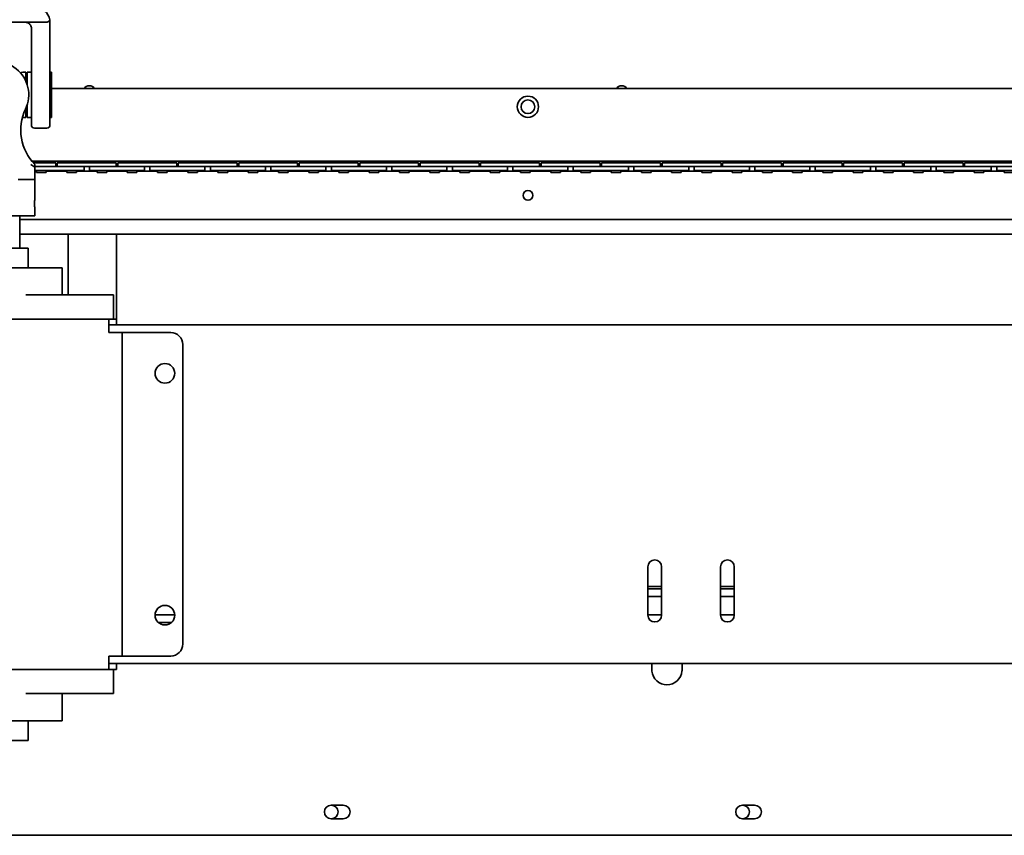
# Model space of a CAD drawing. Extents: x 789 to 3042, y 1095 to 1679.
# Drawn here: x 2612 to 2632, y 1458 to 1475 of the extents above; entities that cross this region are included whole.
import ezdxf

# ---------------------------------------------------------------- set-up
doc = ezdxf.new("R2010")
doc.units = 0
doc.header["$MEASUREMENT"] = 0
doc.layers.get('0').update_dxf_attribs({"linetype": 'CONTINUOUS'})
doc.layers.add('Visible Edges(Pearson)', color=7, linetype='CONTINUOUS', lineweight=35)

# ---------------------------------------------------------------- blocks, each defined once
blk = doc.blocks.new('PLAN')
at = {"layer": 'Visible Edges(Pearson)'}
for p, q in [((14.539, 7.258), (13.461, 7.258)), ((14.539, 7.258), (14.617, 7.258)), ((14.695, 7.258), (15.063, 7.258)), ((14.742, 7.133), (14.742, 6.044)), ((15.125, 6.044), (15.125, 7.258)), ((14.626, 6.227), (14.564, 6.227)), ((14.626, 6.227), (14.626, 6.042)), ((14.656, 6.164), (14.626, 6.164)), ((14.656, 6.227), (14.656, 5.963)), ((14.742, 6.227), (14.656, 6.227)), ((15.156, 6.227), (15.125, 6.227)), ((15.156, 6.227), (15.156, 5.289)), ((14.742, 5.133), (14.742, 6.044)), ((15.125, 6.044), (15.125, 5.133)), ((49.943, 5.886), (15.156, 5.886)), ((49.943, 5.886), (15.156, 5.886)), ((14.656, 5.553), (14.656, 5.289)), ((14.626, 5.474), (14.626, 5.289)), ((14.656, 5.352), (14.626, 5.352)), ((14.626, 5.289), (14.564, 5.289)), ((14.742, 5.289), (14.656, 5.289)), ((15.156, 5.289), (15.125, 5.289)), ((15.063, 5.07), (14.805, 5.07)), ((49.943, 4.386), (14.753, 4.386)), ((49.943, 4.386), (14.753, 4.386)), ((14.843, 4.354), (14.781, 4.354)), ((14.843, 4.354), (14.781, 4.354)), ((14.813, 4.266), (14.813, 4.32)), ((14.843, 4.274), (14.813, 4.274)), ((14.843, 4.274), (14.813, 4.274)), ((14.843, 4.354), (15.244, 4.354)), ((14.843, 4.354), (15.244, 4.354)), ((14.843, 4.274), (15.168, 4.274)), ((14.843, 4.274), (15.168, 4.274)), ((15.148, 4.354), (15.148, 4.386)), ((15.148, 4.354), (15.148, 4.386)), ((15.351, 4.274), (15.168, 4.274)), ((15.351, 4.274), (15.168, 4.274)), ((15.244, 4.274), (15.244, 4.354)), ((15.244, 4.274), (15.244, 4.354)), ((15.276, 4.354), (15.676, 4.354)), ((15.276, 4.274), (15.276, 4.354)), ((15.276, 4.354), (15.676, 4.354)), ((15.276, 4.274), (15.276, 4.354)), ((15.351, 4.274), (15.676, 4.274)), ((15.351, 4.274), (15.676, 4.274)), ((15.373, 4.354), (15.373, 4.386)), ((15.373, 4.354), (15.373, 4.386)), ((16.093, 4.354), (15.676, 4.354)), ((16.093, 4.354), (15.676, 4.354)), ((16.093, 4.274), (15.676, 4.274)), ((16.093, 4.274), (15.676, 4.274)), ((15.773, 4.354), (15.773, 4.386)), ((15.773, 4.354), (15.773, 4.386)), ((15.829, 4.274), (15.829, 4.194)), ((15.829, 4.274), (15.829, 4.194)), ((15.941, 4.274), (15.941, 4.194)), ((15.941, 4.274), (15.941, 4.194)), ((15.998, 4.354), (15.998, 4.386)), ((15.998, 4.354), (15.998, 4.386)), ((16.093, 4.354), (16.494, 4.354)), ((16.093, 4.354), (16.494, 4.354)), ((16.093, 4.274), (16.418, 4.274)), ((16.093, 4.274), (16.418, 4.274)), ((16.398, 4.354), (16.398, 4.386)), ((16.398, 4.354), (16.398, 4.386)), ((16.601, 4.274), (16.418, 4.274)), ((16.601, 4.274), (16.418, 4.274)), ((16.494, 4.274), (16.494, 4.354)), ((16.494, 4.274), (16.494, 4.354)), ((16.526, 4.354), (16.926, 4.354)), ((16.526, 4.274), (16.526, 4.354)), ((16.526, 4.354), (16.926, 4.354)), ((16.526, 4.274), (16.526, 4.354)), ((16.601, 4.274), (16.926, 4.274)), ((16.601, 4.274), (16.926, 4.274)), ((16.623, 4.354), (16.623, 4.386)), ((16.623, 4.354), (16.623, 4.386)), ((17.343, 4.354), (16.926, 4.354)), ((17.343, 4.354), (16.926, 4.354)), ((17.343, 4.274), (16.926, 4.274)), ((17.343, 4.274), (16.926, 4.274)), ((17.023, 4.354), (17.023, 4.386)), ((17.023, 4.354), (17.023, 4.386)), ((17.079, 4.274), (17.079, 4.194)), ((17.079, 4.274), (17.079, 4.194)), ((17.191, 4.274), (17.191, 4.194)), ((17.191, 4.274), (17.191, 4.194)), ((17.248, 4.354), (17.248, 4.386)), ((17.248, 4.354), (17.248, 4.386)), ((17.343, 4.354), (17.744, 4.354)), ((17.343, 4.354), (17.744, 4.354)), ((17.343, 4.274), (17.668, 4.274)), ((17.343, 4.274), (17.668, 4.274)), ((17.648, 4.354), (17.648, 4.386)), ((17.648, 4.354), (17.648, 4.386)), ((17.851, 4.274), (17.668, 4.274)), ((17.851, 4.274), (17.668, 4.274)), ((17.744, 4.274), (17.744, 4.354)), ((17.744, 4.274), (17.744, 4.354)), ((17.776, 4.354), (18.176, 4.354)), ((17.776, 4.274), (17.776, 4.354)), ((17.776, 4.354), (18.176, 4.354)), ((17.776, 4.274), (17.776, 4.354)), ((17.851, 4.274), (18.176, 4.274)), ((17.851, 4.274), (18.176, 4.274)), ((17.873, 4.354), (17.873, 4.386)), ((17.873, 4.354), (17.873, 4.386)), ((18.593, 4.354), (18.176, 4.354)), ((18.593, 4.354), (18.176, 4.354)), ((18.593, 4.274), (18.176, 4.274)), ((18.593, 4.274), (18.176, 4.274)), ((18.273, 4.354), (18.273, 4.386)), ((18.273, 4.354), (18.273, 4.386)), ((18.329, 4.274), (18.329, 4.194)), ((18.329, 4.274), (18.329, 4.194)), ((18.441, 4.274), (18.441, 4.194)), ((18.441, 4.274), (18.441, 4.194)), ((18.498, 4.354), (18.498, 4.386)), ((18.498, 4.354), (18.498, 4.386)), ((18.593, 4.354), (18.994, 4.354)), ((18.593, 4.354), (18.994, 4.354)), ((18.593, 4.274), (18.918, 4.274)), ((18.593, 4.274), (18.918, 4.274)), ((18.898, 4.354), (18.898, 4.386)), ((18.898, 4.354), (18.898, 4.386)), ((19.101, 4.274), (18.918, 4.274)), ((19.101, 4.274), (18.918, 4.274)), ((18.994, 4.274), (18.994, 4.354)), ((18.994, 4.274), (18.994, 4.354)), ((19.026, 4.354), (19.426, 4.354)), ((19.026, 4.274), (19.026, 4.354)), ((19.026, 4.354), (19.426, 4.354)), ((19.026, 4.274), (19.026, 4.354)), ((19.101, 4.274), (19.426, 4.274)), ((19.101, 4.274), (19.426, 4.274)), ((19.123, 4.354), (19.123, 4.386)), ((19.123, 4.354), (19.123, 4.386)), ((19.843, 4.354), (19.426, 4.354)), ((19.843, 4.354), (19.426, 4.354)), ((19.843, 4.274), (19.426, 4.274)), ((19.843, 4.274), (19.426, 4.274)), ((19.523, 4.354), (19.523, 4.386)), ((19.523, 4.354), (19.523, 4.386)), ((19.579, 4.274), (19.579, 4.194)), ((19.579, 4.274), (19.579, 4.194)), ((19.691, 4.274), (19.691, 4.194)), ((19.691, 4.274), (19.691, 4.194)), ((19.748, 4.354), (19.748, 4.386)), ((19.748, 4.354), (19.748, 4.386)), ((19.843, 4.354), (20.244, 4.354)), ((19.843, 4.354), (20.244, 4.354)), ((19.843, 4.274), (20.168, 4.274)), ((19.843, 4.274), (20.168, 4.274)), ((20.148, 4.354), (20.148, 4.386)), ((20.148, 4.354), (20.148, 4.386)), ((20.351, 4.274), (20.168, 4.274)), ((20.351, 4.274), (20.168, 4.274)), ((20.244, 4.274), (20.244, 4.354)), ((20.244, 4.274), (20.244, 4.354)), ((20.276, 4.354), (20.676, 4.354)), ((20.276, 4.274), (20.276, 4.354)), ((20.276, 4.354), (20.676, 4.354)), ((20.276, 4.274), (20.276, 4.354)), ((20.351, 4.274), (20.676, 4.274)), ((20.351, 4.274), (20.676, 4.274)), ((20.373, 4.354), (20.373, 4.386)), ((20.373, 4.354), (20.373, 4.386)), ((21.093, 4.354), (20.676, 4.354)), ((21.093, 4.354), (20.676, 4.354)), ((21.093, 4.274), (20.676, 4.274)), ((21.093, 4.274), (20.676, 4.274)), ((20.773, 4.354), (20.773, 4.386)), ((20.773, 4.354), (20.773, 4.386)), ((20.829, 4.274), (20.829, 4.194)), ((20.829, 4.274), (20.829, 4.194)), ((20.941, 4.274), (20.941, 4.194)), ((20.941, 4.274), (20.941, 4.194)), ((20.998, 4.354), (20.998, 4.386)), ((20.998, 4.354), (20.998, 4.386)), ((21.093, 4.354), (21.494, 4.354)), ((21.093, 4.354), (21.494, 4.354)), ((21.093, 4.274), (21.418, 4.274)), ((21.093, 4.274), (21.418, 4.274)), ((21.398, 4.354), (21.398, 4.386)), ((21.398, 4.354), (21.398, 4.386)), ((21.601, 4.274), (21.418, 4.274)), ((21.601, 4.274), (21.418, 4.274)), ((21.494, 4.274), (21.494, 4.354)), ((21.494, 4.274), (21.494, 4.354)), ((21.526, 4.354), (21.926, 4.354)), ((21.526, 4.274), (21.526, 4.354)), ((21.526, 4.354), (21.926, 4.354)), ((21.526, 4.274), (21.526, 4.354)), ((21.601, 4.274), (21.926, 4.274)), ((21.601, 4.274), (21.926, 4.274)), ((21.623, 4.354), (21.623, 4.386)), ((21.623, 4.354), (21.623, 4.386)), ((22.343, 4.354), (21.926, 4.354)), ((22.343, 4.354), (21.926, 4.354)), ((22.343, 4.274), (21.926, 4.274)), ((22.343, 4.274), (21.926, 4.274)), ((22.023, 4.354), (22.023, 4.386)), ((22.023, 4.354), (22.023, 4.386)), ((22.079, 4.274), (22.079, 4.194)), ((22.079, 4.274), (22.079, 4.194)), ((22.191, 4.274), (22.191, 4.194)), ((22.191, 4.274), (22.191, 4.194)), ((22.248, 4.354), (22.248, 4.386)), ((22.248, 4.354), (22.248, 4.386)), ((22.343, 4.354), (22.744, 4.354)), ((22.343, 4.354), (22.744, 4.354)), ((22.343, 4.274), (22.668, 4.274)), ((22.343, 4.274), (22.668, 4.274)), ((22.648, 4.354), (22.648, 4.386)), ((22.648, 4.354), (22.648, 4.386)), ((22.851, 4.274), (22.668, 4.274)), ((22.851, 4.274), (22.668, 4.274)), ((22.744, 4.274), (22.744, 4.354)), ((22.744, 4.274), (22.744, 4.354)), ((22.776, 4.354), (23.176, 4.354)), ((22.776, 4.274), (22.776, 4.354)), ((22.776, 4.354), (23.176, 4.354)), ((22.776, 4.274), (22.776, 4.354)), ((22.851, 4.274), (23.176, 4.274)), ((22.851, 4.274), (23.176, 4.274)), ((22.873, 4.354), (22.873, 4.386)), ((22.873, 4.354), (22.873, 4.386)), ((23.593, 4.354), (23.176, 4.354)), ((23.593, 4.354), (23.176, 4.354)), ((23.593, 4.274), (23.176, 4.274)), ((23.593, 4.274), (23.176, 4.274)), ((23.273, 4.354), (23.273, 4.386)), ((23.273, 4.354), (23.273, 4.386)), ((23.329, 4.274), (23.329, 4.194)), ((23.329, 4.274), (23.329, 4.194)), ((23.441, 4.274), (23.441, 4.194)), ((23.441, 4.274), (23.441, 4.194)), ((23.498, 4.354), (23.498, 4.386)), ((23.498, 4.354), (23.498, 4.386)), ((23.593, 4.354), (23.994, 4.354)), ((23.593, 4.354), (23.994, 4.354)), ((23.593, 4.274), (23.918, 4.274)), ((23.593, 4.274), (23.918, 4.274)), ((23.898, 4.354), (23.898, 4.386)), ((23.898, 4.354), (23.898, 4.386)), ((24.101, 4.274), (23.918, 4.274)), ((24.101, 4.274), (23.918, 4.274)), ((23.994, 4.274), (23.994, 4.354)), ((23.994, 4.274), (23.994, 4.354)), ((24.026, 4.354), (24.426, 4.354)), ((24.026, 4.274), (24.026, 4.354)), ((24.026, 4.354), (24.426, 4.354)), ((24.026, 4.274), (24.026, 4.354)), ((24.101, 4.274), (24.426, 4.274)), ((24.101, 4.274), (24.426, 4.274)), ((24.123, 4.354), (24.123, 4.386)), ((24.123, 4.354), (24.123, 4.386)), ((24.843, 4.354), (24.426, 4.354)), ((24.843, 4.354), (24.426, 4.354)), ((24.843, 4.274), (24.426, 4.274)), ((24.843, 4.274), (24.426, 4.274)), ((24.523, 4.354), (24.523, 4.386)), ((24.523, 4.354), (24.523, 4.386)), ((24.579, 4.274), (24.579, 4.194)), ((24.579, 4.274), (24.579, 4.194)), ((24.691, 4.274), (24.691, 4.194)), ((24.691, 4.274), (24.691, 4.194)), ((24.748, 4.354), (24.748, 4.386)), ((24.748, 4.354), (24.748, 4.386)), ((24.843, 4.354), (25.244, 4.354)), ((24.843, 4.354), (25.244, 4.354)), ((24.843, 4.274), (25.168, 4.274)), ((24.843, 4.274), (25.168, 4.274)), ((25.148, 4.354), (25.148, 4.386)), ((25.148, 4.354), (25.148, 4.386)), ((25.351, 4.274), (25.168, 4.274)), ((25.351, 4.274), (25.168, 4.274)), ((25.244, 4.274), (25.244, 4.354)), ((25.244, 4.274), (25.244, 4.354)), ((25.276, 4.354), (25.676, 4.354)), ((25.276, 4.274), (25.276, 4.354)), ((25.276, 4.354), (25.676, 4.354)), ((25.276, 4.274), (25.276, 4.354)), ((25.351, 4.274), (25.676, 4.274)), ((25.351, 4.274), (25.676, 4.274)), ((25.373, 4.354), (25.373, 4.386)), ((25.373, 4.354), (25.373, 4.386)), ((26.093, 4.354), (25.676, 4.354)), ((26.093, 4.354), (25.676, 4.354)), ((26.093, 4.274), (25.676, 4.274)), ((26.093, 4.274), (25.676, 4.274)), ((25.773, 4.354), (25.773, 4.386)), ((25.773, 4.354), (25.773, 4.386)), ((25.829, 4.274), (25.829, 4.194)), ((25.829, 4.274), (25.829, 4.194)), ((25.941, 4.274), (25.941, 4.194)), ((25.941, 4.274), (25.941, 4.194)), ((25.998, 4.354), (25.998, 4.386)), ((25.998, 4.354), (25.998, 4.386)), ((26.093, 4.354), (26.494, 4.354)), ((26.093, 4.354), (26.494, 4.354)), ((26.093, 4.274), (26.418, 4.274)), ((26.093, 4.274), (26.418, 4.274)), ((26.398, 4.354), (26.398, 4.386)), ((26.398, 4.354), (26.398, 4.386)), ((26.601, 4.274), (26.418, 4.274)), ((26.601, 4.274), (26.418, 4.274)), ((26.494, 4.274), (26.494, 4.354)), ((26.494, 4.274), (26.494, 4.354)), ((26.526, 4.354), (26.926, 4.354)), ((26.526, 4.274), (26.526, 4.354)), ((26.526, 4.354), (26.926, 4.354)), ((26.526, 4.274), (26.526, 4.354)), ((26.601, 4.274), (26.926, 4.274)), ((26.601, 4.274), (26.926, 4.274)), ((26.623, 4.354), (26.623, 4.386)), ((26.623, 4.354), (26.623, 4.386)), ((27.343, 4.354), (26.926, 4.354)), ((27.343, 4.354), (26.926, 4.354)), ((27.343, 4.274), (26.926, 4.274)), ((27.343, 4.274), (26.926, 4.274)), ((27.023, 4.354), (27.023, 4.386)), ((27.023, 4.354), (27.023, 4.386)), ((27.079, 4.274), (27.079, 4.194)), ((27.079, 4.274), (27.079, 4.194)), ((27.191, 4.274), (27.191, 4.194)), ((27.191, 4.274), (27.191, 4.194)), ((27.248, 4.354), (27.248, 4.386)), ((27.248, 4.354), (27.248, 4.386)), ((27.343, 4.354), (27.744, 4.354)), ((27.343, 4.354), (27.744, 4.354)), ((27.343, 4.274), (27.668, 4.274)), ((27.343, 4.274), (27.668, 4.274)), ((27.648, 4.354), (27.648, 4.386)), ((27.648, 4.354), (27.648, 4.386)), ((27.851, 4.274), (27.668, 4.274)), ((27.851, 4.274), (27.668, 4.274)), ((27.744, 4.274), (27.744, 4.354)), ((27.744, 4.274), (27.744, 4.354)), ((27.776, 4.354), (28.176, 4.354)), ((27.776, 4.274), (27.776, 4.354)), ((27.776, 4.354), (28.176, 4.354)), ((27.776, 4.274), (27.776, 4.354)), ((27.851, 4.274), (28.176, 4.274)), ((27.851, 4.274), (28.176, 4.274)), ((27.873, 4.354), (27.873, 4.386)), ((27.873, 4.354), (27.873, 4.386)), ((28.593, 4.354), (28.176, 4.354)), ((28.593, 4.354), (28.176, 4.354)), ((28.593, 4.274), (28.176, 4.274)), ((28.593, 4.274), (28.176, 4.274)), ((28.273, 4.354), (28.273, 4.386)), ((28.273, 4.354), (28.273, 4.386)), ((28.329, 4.274), (28.329, 4.194)), ((28.329, 4.274), (28.329, 4.194)), ((28.441, 4.274), (28.441, 4.194)), ((28.441, 4.274), (28.441, 4.194)), ((28.498, 4.354), (28.498, 4.386)), ((28.498, 4.354), (28.498, 4.386)), ((28.593, 4.354), (28.994, 4.354)), ((28.593, 4.354), (28.994, 4.354)), ((28.593, 4.274), (28.918, 4.274)), ((28.593, 4.274), (28.918, 4.274)), ((28.898, 4.354), (28.898, 4.386)), ((28.898, 4.354), (28.898, 4.386)), ((29.101, 4.274), (28.918, 4.274)), ((29.101, 4.274), (28.918, 4.274)), ((28.994, 4.274), (28.994, 4.354)), ((28.994, 4.274), (28.994, 4.354)), ((29.026, 4.354), (29.426, 4.354)), ((29.026, 4.274), (29.026, 4.354)), ((29.026, 4.354), (29.426, 4.354)), ((29.026, 4.274), (29.026, 4.354)), ((29.101, 4.274), (29.426, 4.274)), ((29.101, 4.274), (29.426, 4.274)), ((29.123, 4.354), (29.123, 4.386)), ((29.123, 4.354), (29.123, 4.386)), ((29.843, 4.354), (29.426, 4.354)), ((29.843, 4.354), (29.426, 4.354)), ((29.843, 4.274), (29.426, 4.274)), ((29.843, 4.274), (29.426, 4.274)), ((29.523, 4.354), (29.523, 4.386)), ((29.523, 4.354), (29.523, 4.386)), ((29.579, 4.274), (29.579, 4.194)), ((29.579, 4.274), (29.579, 4.194)), ((29.691, 4.274), (29.691, 4.194)), ((29.691, 4.274), (29.691, 4.194)), ((29.748, 4.354), (29.748, 4.386)), ((29.748, 4.354), (29.748, 4.386)), ((29.843, 4.354), (30.244, 4.354)), ((29.843, 4.354), (30.244, 4.354)), ((29.843, 4.274), (30.168, 4.274)), ((29.843, 4.274), (30.168, 4.274)), ((30.148, 4.354), (30.148, 4.386)), ((30.148, 4.354), (30.148, 4.386)), ((30.351, 4.274), (30.168, 4.274)), ((30.351, 4.274), (30.168, 4.274)), ((30.244, 4.274), (30.244, 4.354)), ((30.244, 4.274), (30.244, 4.354)), ((30.276, 4.354), (30.676, 4.354)), ((30.276, 4.274), (30.276, 4.354)), ((30.276, 4.354), (30.676, 4.354)), ((30.276, 4.274), (30.276, 4.354)), ((30.351, 4.274), (30.676, 4.274)), ((30.351, 4.274), (30.676, 4.274)), ((30.373, 4.354), (30.373, 4.386)), ((30.373, 4.354), (30.373, 4.386)), ((31.093, 4.354), (30.676, 4.354)), ((31.093, 4.354), (30.676, 4.354)), ((31.093, 4.274), (30.676, 4.274)), ((31.093, 4.274), (30.676, 4.274)), ((30.773, 4.354), (30.773, 4.386)), ((30.773, 4.354), (30.773, 4.386)), ((30.829, 4.274), (30.829, 4.194)), ((30.829, 4.274), (30.829, 4.194)), ((30.941, 4.274), (30.941, 4.194)), ((30.941, 4.274), (30.941, 4.194)), ((30.998, 4.354), (30.998, 4.386)), ((30.998, 4.354), (30.998, 4.386)), ((31.093, 4.354), (31.494, 4.354)), ((31.093, 4.354), (31.494, 4.354)), ((31.093, 4.274), (31.418, 4.274)), ((31.093, 4.274), (31.418, 4.274)), ((31.398, 4.354), (31.398, 4.386)), ((31.398, 4.354), (31.398, 4.386)), ((31.601, 4.274), (31.418, 4.274)), ((31.601, 4.274), (31.418, 4.274)), ((31.494, 4.274), (31.494, 4.354)), ((31.494, 4.274), (31.494, 4.354)), ((31.526, 4.354), (31.926, 4.354)), ((31.526, 4.274), (31.526, 4.354)), ((31.526, 4.354), (31.926, 4.354)), ((31.526, 4.274), (31.526, 4.354)), ((31.601, 4.274), (31.926, 4.274)), ((31.601, 4.274), (31.926, 4.274)), ((31.623, 4.354), (31.623, 4.386)), ((31.623, 4.354), (31.623, 4.386)), ((32.343, 4.354), (31.926, 4.354)), ((32.343, 4.354), (31.926, 4.354)), ((32.343, 4.274), (31.926, 4.274)), ((32.343, 4.274), (31.926, 4.274)), ((32.023, 4.354), (32.023, 4.386)), ((32.023, 4.354), (32.023, 4.386)), ((32.079, 4.274), (32.079, 4.194)), ((32.079, 4.274), (32.079, 4.194)), ((32.191, 4.274), (32.191, 4.194)), ((32.191, 4.274), (32.191, 4.194)), ((32.248, 4.354), (32.248, 4.386)), ((32.248, 4.354), (32.248, 4.386)), ((32.343, 4.354), (32.744, 4.354)), ((32.343, 4.354), (32.744, 4.354)), ((32.343, 4.274), (32.668, 4.274)), ((32.343, 4.274), (32.668, 4.274)), ((32.648, 4.354), (32.648, 4.386)), ((32.648, 4.354), (32.648, 4.386)), ((32.851, 4.274), (32.668, 4.274)), ((32.851, 4.274), (32.668, 4.274)), ((32.744, 4.274), (32.744, 4.354)), ((32.744, 4.274), (32.744, 4.354)), ((32.776, 4.354), (33.176, 4.354)), ((32.776, 4.274), (32.776, 4.354)), ((32.776, 4.354), (33.176, 4.354)), ((32.776, 4.274), (32.776, 4.354)), ((32.851, 4.274), (33.176, 4.274)), ((32.851, 4.274), (33.176, 4.274)), ((32.873, 4.354), (32.873, 4.386)), ((32.873, 4.354), (32.873, 4.386)), ((33.593, 4.354), (33.176, 4.354)), ((33.593, 4.354), (33.176, 4.354)), ((33.593, 4.274), (33.176, 4.274)), ((33.593, 4.274), (33.176, 4.274)), ((33.273, 4.354), (33.273, 4.386)), ((33.273, 4.354), (33.273, 4.386)), ((33.329, 4.274), (33.329, 4.194)), ((33.329, 4.274), (33.329, 4.194)), ((33.441, 4.274), (33.441, 4.194)), ((33.441, 4.274), (33.441, 4.194)), ((33.498, 4.354), (33.498, 4.386)), ((33.498, 4.354), (33.498, 4.386)), ((33.593, 4.354), (33.994, 4.354)), ((33.593, 4.354), (33.994, 4.354)), ((33.593, 4.274), (33.918, 4.274)), ((33.593, 4.274), (33.918, 4.274)), ((33.898, 4.354), (33.898, 4.386)), ((33.898, 4.354), (33.898, 4.386)), ((34.101, 4.274), (33.918, 4.274)), ((34.101, 4.274), (33.918, 4.274)), ((33.994, 4.274), (33.994, 4.354)), ((33.994, 4.274), (33.994, 4.354)), ((34.026, 4.354), (34.426, 4.354)), ((34.026, 4.274), (34.026, 4.354)), ((34.026, 4.354), (34.426, 4.354)), ((34.026, 4.274), (34.026, 4.354)), ((34.101, 4.274), (34.426, 4.274)), ((34.101, 4.274), (34.426, 4.274)), ((34.123, 4.354), (34.123, 4.386)), ((34.123, 4.354), (34.123, 4.386)), ((34.843, 4.354), (34.426, 4.354)), ((34.843, 4.354), (34.426, 4.354)), ((34.843, 4.274), (34.426, 4.274)), ((34.843, 4.274), (34.426, 4.274)), ((34.523, 4.354), (34.523, 4.386)), ((34.523, 4.354), (34.523, 4.386)), ((34.579, 4.274), (34.579, 4.194)), ((34.579, 4.274), (34.579, 4.194)), ((34.691, 4.274), (34.691, 4.194)), ((34.691, 4.274), (34.691, 4.194)), ((34.748, 4.354), (34.748, 4.386)), ((34.748, 4.354), (34.748, 4.386)), ((34.843, 4.354), (35.244, 4.354)), ((34.843, 4.354), (35.244, 4.354)), ((34.843, 4.274), (35.168, 4.274)), ((34.843, 4.274), (35.168, 4.274)), ((14.813, 4.266), (14.813, 4.008)), ((15.051, 4.194), (14.813, 4.194)), ((15.051, 4.194), (14.813, 4.194)), ((14.813, 4.178), (14.848, 4.178)), ((14.813, 4.178), (14.848, 4.178)), ((14.848, 4.194), (14.848, 4.154)), ((14.848, 4.194), (14.848, 4.154)), ((15.048, 4.154), (14.848, 4.154)), ((15.048, 4.154), (14.848, 4.154)), ((15.048, 4.194), (15.048, 4.154)), ((15.048, 4.194), (15.048, 4.154)), ((15.048, 4.178), (15.473, 4.178)), ((15.048, 4.178), (15.473, 4.178)), ((15.051, 4.194), (15.468, 4.194)), ((15.051, 4.194), (15.468, 4.194)), ((15.829, 4.194), (15.468, 4.194)), ((15.829, 4.194), (15.468, 4.194)), ((15.473, 4.194), (15.473, 4.154)), ((15.473, 4.194), (15.473, 4.154)), ((15.673, 4.154), (15.473, 4.154)), ((15.673, 4.154), (15.473, 4.154)), ((15.673, 4.194), (15.673, 4.154)), ((15.673, 4.194), (15.673, 4.154)), ((15.673, 4.178), (16.098, 4.178)), ((15.673, 4.178), (16.098, 4.178)), ((16.301, 4.194), (15.941, 4.194)), ((16.301, 4.194), (15.941, 4.194)), ((16.098, 4.194), (16.098, 4.154)), ((16.098, 4.194), (16.098, 4.154)), ((16.298, 4.154), (16.098, 4.154)), ((16.298, 4.154), (16.098, 4.154)), ((16.298, 4.194), (16.298, 4.154)), ((16.298, 4.194), (16.298, 4.154)), ((16.298, 4.178), (16.723, 4.178)), ((16.298, 4.178), (16.723, 4.178)), ((16.301, 4.194), (16.718, 4.194)), ((16.301, 4.194), (16.718, 4.194)), ((17.079, 4.194), (16.718, 4.194)), ((17.079, 4.194), (16.718, 4.194)), ((16.723, 4.194), (16.723, 4.154)), ((16.723, 4.194), (16.723, 4.154)), ((16.923, 4.154), (16.723, 4.154)), ((16.923, 4.154), (16.723, 4.154)), ((16.923, 4.194), (16.923, 4.154)), ((16.923, 4.194), (16.923, 4.154)), ((16.923, 4.178), (17.348, 4.178)), ((16.923, 4.178), (17.348, 4.178)), ((17.551, 4.194), (17.191, 4.194)), ((17.551, 4.194), (17.191, 4.194)), ((17.348, 4.194), (17.348, 4.154)), ((17.348, 4.194), (17.348, 4.154)), ((17.548, 4.154), (17.348, 4.154)), ((17.548, 4.154), (17.348, 4.154)), ((17.548, 4.194), (17.548, 4.154)), ((17.548, 4.194), (17.548, 4.154)), ((17.548, 4.178), (17.973, 4.178)), ((17.548, 4.178), (17.973, 4.178)), ((17.551, 4.194), (17.968, 4.194)), ((17.551, 4.194), (17.968, 4.194)), ((18.329, 4.194), (17.968, 4.194)), ((18.329, 4.194), (17.968, 4.194)), ((17.973, 4.194), (17.973, 4.154)), ((17.973, 4.194), (17.973, 4.154)), ((18.173, 4.154), (17.973, 4.154)), ((18.173, 4.154), (17.973, 4.154)), ((18.173, 4.194), (18.173, 4.154)), ((18.173, 4.194), (18.173, 4.154)), ((18.173, 4.178), (18.598, 4.178)), ((18.173, 4.178), (18.598, 4.178)), ((18.801, 4.194), (18.441, 4.194)), ((18.801, 4.194), (18.441, 4.194)), ((18.598, 4.194), (18.598, 4.154)), ((18.598, 4.194), (18.598, 4.154)), ((18.798, 4.154), (18.598, 4.154)), ((18.798, 4.154), (18.598, 4.154)), ((18.798, 4.194), (18.798, 4.154)), ((18.798, 4.194), (18.798, 4.154)), ((18.798, 4.178), (19.223, 4.178)), ((18.798, 4.178), (19.223, 4.178)), ((18.801, 4.194), (19.218, 4.194)), ((18.801, 4.194), (19.218, 4.194)), ((19.579, 4.194), (19.218, 4.194)), ((19.579, 4.194), (19.218, 4.194)), ((19.223, 4.194), (19.223, 4.154)), ((19.223, 4.194), (19.223, 4.154)), ((19.423, 4.154), (19.223, 4.154)), ((19.423, 4.154), (19.223, 4.154)), ((19.423, 4.194), (19.423, 4.154)), ((19.423, 4.194), (19.423, 4.154)), ((19.423, 4.178), (19.848, 4.178)), ((19.423, 4.178), (19.848, 4.178)), ((20.051, 4.194), (19.691, 4.194)), ((20.051, 4.194), (19.691, 4.194)), ((19.848, 4.194), (19.848, 4.154)), ((19.848, 4.194), (19.848, 4.154)), ((20.048, 4.154), (19.848, 4.154)), ((20.048, 4.154), (19.848, 4.154)), ((20.048, 4.194), (20.048, 4.154)), ((20.048, 4.194), (20.048, 4.154)), ((20.048, 4.178), (20.473, 4.178)), ((20.048, 4.178), (20.473, 4.178)), ((20.051, 4.194), (20.468, 4.194)), ((20.051, 4.194), (20.468, 4.194)), ((20.829, 4.194), (20.468, 4.194)), ((20.829, 4.194), (20.468, 4.194)), ((20.473, 4.194), (20.473, 4.154)), ((20.473, 4.194), (20.473, 4.154)), ((20.673, 4.154), (20.473, 4.154)), ((20.673, 4.154), (20.473, 4.154)), ((20.673, 4.194), (20.673, 4.154)), ((20.673, 4.194), (20.673, 4.154)), ((20.673, 4.178), (21.098, 4.178)), ((20.673, 4.178), (21.098, 4.178)), ((21.301, 4.194), (20.941, 4.194)), ((21.301, 4.194), (20.941, 4.194)), ((21.098, 4.194), (21.098, 4.154)), ((21.098, 4.194), (21.098, 4.154)), ((21.298, 4.154), (21.098, 4.154)), ((21.298, 4.154), (21.098, 4.154)), ((21.298, 4.194), (21.298, 4.154)), ((21.298, 4.194), (21.298, 4.154)), ((21.298, 4.178), (21.723, 4.178)), ((21.298, 4.178), (21.723, 4.178)), ((21.301, 4.194), (21.718, 4.194)), ((21.301, 4.194), (21.718, 4.194)), ((22.079, 4.194), (21.718, 4.194)), ((22.079, 4.194), (21.718, 4.194)), ((21.723, 4.194), (21.723, 4.154)), ((21.723, 4.194), (21.723, 4.154)), ((21.923, 4.154), (21.723, 4.154)), ((21.923, 4.154), (21.723, 4.154)), ((21.923, 4.194), (21.923, 4.154)), ((21.923, 4.194), (21.923, 4.154)), ((21.923, 4.178), (22.348, 4.178)), ((21.923, 4.178), (22.348, 4.178)), ((22.551, 4.194), (22.191, 4.194)), ((22.551, 4.194), (22.191, 4.194)), ((22.348, 4.194), (22.348, 4.154)), ((22.348, 4.194), (22.348, 4.154)), ((22.548, 4.154), (22.348, 4.154)), ((22.548, 4.154), (22.348, 4.154)), ((22.548, 4.194), (22.548, 4.154)), ((22.548, 4.194), (22.548, 4.154)), ((22.548, 4.178), (22.973, 4.178)), ((22.548, 4.178), (22.973, 4.178)), ((22.551, 4.194), (22.968, 4.194)), ((22.551, 4.194), (22.968, 4.194)), ((23.329, 4.194), (22.968, 4.194)), ((23.329, 4.194), (22.968, 4.194)), ((22.973, 4.194), (22.973, 4.154)), ((22.973, 4.194), (22.973, 4.154)), ((23.173, 4.154), (22.973, 4.154)), ((23.173, 4.154), (22.973, 4.154)), ((23.173, 4.194), (23.173, 4.154)), ((23.173, 4.194), (23.173, 4.154)), ((23.173, 4.178), (23.598, 4.178)), ((23.173, 4.178), (23.598, 4.178)), ((23.801, 4.194), (23.441, 4.194)), ((23.801, 4.194), (23.441, 4.194)), ((23.598, 4.194), (23.598, 4.154)), ((23.598, 4.194), (23.598, 4.154)), ((23.798, 4.154), (23.598, 4.154)), ((23.798, 4.154), (23.598, 4.154)), ((23.798, 4.194), (23.798, 4.154)), ((23.798, 4.194), (23.798, 4.154)), ((23.798, 4.178), (24.223, 4.178)), ((23.798, 4.178), (24.223, 4.178)), ((23.801, 4.194), (24.218, 4.194)), ((23.801, 4.194), (24.218, 4.194)), ((24.579, 4.194), (24.218, 4.194)), ((24.579, 4.194), (24.218, 4.194)), ((24.223, 4.194), (24.223, 4.154)), ((24.223, 4.194), (24.223, 4.154)), ((24.423, 4.154), (24.223, 4.154)), ((24.423, 4.154), (24.223, 4.154)), ((24.423, 4.194), (24.423, 4.154)), ((24.423, 4.194), (24.423, 4.154)), ((24.423, 4.178), (24.848, 4.178)), ((24.423, 4.178), (24.848, 4.178)), ((25.051, 4.194), (24.691, 4.194)), ((25.051, 4.194), (24.691, 4.194)), ((24.848, 4.194), (24.848, 4.154)), ((24.848, 4.194), (24.848, 4.154)), ((25.048, 4.154), (24.848, 4.154)), ((25.048, 4.154), (24.848, 4.154)), ((25.048, 4.194), (25.048, 4.154)), ((25.048, 4.194), (25.048, 4.154)), ((25.048, 4.178), (25.473, 4.178)), ((25.048, 4.178), (25.473, 4.178)), ((25.051, 4.194), (25.468, 4.194)), ((25.051, 4.194), (25.468, 4.194)), ((25.829, 4.194), (25.468, 4.194)), ((25.829, 4.194), (25.468, 4.194)), ((25.473, 4.194), (25.473, 4.154)), ((25.473, 4.194), (25.473, 4.154)), ((25.673, 4.154), (25.473, 4.154)), ((25.673, 4.154), (25.473, 4.154)), ((25.673, 4.194), (25.673, 4.154)), ((25.673, 4.194), (25.673, 4.154)), ((25.673, 4.178), (26.098, 4.178)), ((25.673, 4.178), (26.098, 4.178)), ((26.301, 4.194), (25.941, 4.194)), ((26.301, 4.194), (25.941, 4.194)), ((26.098, 4.194), (26.098, 4.154)), ((26.098, 4.194), (26.098, 4.154)), ((26.298, 4.154), (26.098, 4.154)), ((26.298, 4.154), (26.098, 4.154)), ((26.298, 4.194), (26.298, 4.154)), ((26.298, 4.194), (26.298, 4.154)), ((26.298, 4.178), (26.723, 4.178)), ((26.298, 4.178), (26.723, 4.178)), ((26.301, 4.194), (26.718, 4.194)), ((26.301, 4.194), (26.718, 4.194)), ((27.079, 4.194), (26.718, 4.194)), ((27.079, 4.194), (26.718, 4.194)), ((26.723, 4.194), (26.723, 4.154)), ((26.723, 4.194), (26.723, 4.154)), ((26.923, 4.154), (26.723, 4.154)), ((26.923, 4.154), (26.723, 4.154)), ((26.923, 4.194), (26.923, 4.154)), ((26.923, 4.194), (26.923, 4.154)), ((26.923, 4.178), (27.348, 4.178)), ((26.923, 4.178), (27.348, 4.178)), ((27.551, 4.194), (27.191, 4.194)), ((27.551, 4.194), (27.191, 4.194)), ((27.348, 4.194), (27.348, 4.154)), ((27.348, 4.194), (27.348, 4.154)), ((27.548, 4.154), (27.348, 4.154)), ((27.548, 4.154), (27.348, 4.154)), ((27.548, 4.194), (27.548, 4.154)), ((27.548, 4.194), (27.548, 4.154)), ((27.548, 4.178), (27.973, 4.178)), ((27.548, 4.178), (27.973, 4.178)), ((27.551, 4.194), (27.968, 4.194)), ((27.551, 4.194), (27.968, 4.194)), ((28.329, 4.194), (27.968, 4.194)), ((28.329, 4.194), (27.968, 4.194)), ((27.973, 4.194), (27.973, 4.154)), ((27.973, 4.194), (27.973, 4.154)), ((28.173, 4.154), (27.973, 4.154)), ((28.173, 4.154), (27.973, 4.154)), ((28.173, 4.194), (28.173, 4.154)), ((28.173, 4.194), (28.173, 4.154)), ((28.173, 4.178), (28.598, 4.178)), ((28.173, 4.178), (28.598, 4.178)), ((28.801, 4.194), (28.441, 4.194)), ((28.801, 4.194), (28.441, 4.194)), ((28.598, 4.194), (28.598, 4.154)), ((28.598, 4.194), (28.598, 4.154)), ((28.798, 4.154), (28.598, 4.154)), ((28.798, 4.154), (28.598, 4.154)), ((28.798, 4.194), (28.798, 4.154)), ((28.798, 4.194), (28.798, 4.154)), ((28.798, 4.178), (29.223, 4.178)), ((28.798, 4.178), (29.223, 4.178)), ((28.801, 4.194), (29.218, 4.194)), ((28.801, 4.194), (29.218, 4.194)), ((29.579, 4.194), (29.218, 4.194)), ((29.579, 4.194), (29.218, 4.194)), ((29.223, 4.194), (29.223, 4.154)), ((29.223, 4.194), (29.223, 4.154)), ((29.423, 4.154), (29.223, 4.154)), ((29.423, 4.154), (29.223, 4.154)), ((29.423, 4.194), (29.423, 4.154)), ((29.423, 4.194), (29.423, 4.154)), ((29.423, 4.178), (29.848, 4.178)), ((29.423, 4.178), (29.848, 4.178)), ((30.051, 4.194), (29.691, 4.194)), ((30.051, 4.194), (29.691, 4.194)), ((29.848, 4.194), (29.848, 4.154)), ((29.848, 4.194), (29.848, 4.154)), ((30.048, 4.154), (29.848, 4.154)), ((30.048, 4.154), (29.848, 4.154)), ((30.048, 4.194), (30.048, 4.154)), ((30.048, 4.194), (30.048, 4.154)), ((30.048, 4.178), (30.473, 4.178)), ((30.048, 4.178), (30.473, 4.178)), ((30.051, 4.194), (30.468, 4.194)), ((30.051, 4.194), (30.468, 4.194)), ((30.829, 4.194), (30.468, 4.194)), ((30.829, 4.194), (30.468, 4.194)), ((30.473, 4.194), (30.473, 4.154)), ((30.473, 4.194), (30.473, 4.154)), ((30.673, 4.154), (30.473, 4.154)), ((30.673, 4.154), (30.473, 4.154)), ((30.673, 4.194), (30.673, 4.154)), ((30.673, 4.194), (30.673, 4.154)), ((30.673, 4.178), (31.098, 4.178)), ((30.673, 4.178), (31.098, 4.178)), ((31.301, 4.194), (30.941, 4.194)), ((31.301, 4.194), (30.941, 4.194)), ((31.098, 4.194), (31.098, 4.154)), ((31.098, 4.194), (31.098, 4.154)), ((31.298, 4.154), (31.098, 4.154)), ((31.298, 4.154), (31.098, 4.154)), ((31.298, 4.194), (31.298, 4.154)), ((31.298, 4.194), (31.298, 4.154)), ((31.298, 4.178), (31.723, 4.178)), ((31.298, 4.178), (31.723, 4.178)), ((31.301, 4.194), (31.718, 4.194)), ((31.301, 4.194), (31.718, 4.194)), ((32.079, 4.194), (31.718, 4.194)), ((32.079, 4.194), (31.718, 4.194)), ((31.723, 4.194), (31.723, 4.154)), ((31.723, 4.194), (31.723, 4.154)), ((31.923, 4.154), (31.723, 4.154)), ((31.923, 4.154), (31.723, 4.154)), ((31.923, 4.194), (31.923, 4.154)), ((31.923, 4.194), (31.923, 4.154)), ((31.923, 4.178), (32.348, 4.178)), ((31.923, 4.178), (32.348, 4.178)), ((32.551, 4.194), (32.191, 4.194)), ((32.551, 4.194), (32.191, 4.194)), ((32.348, 4.194), (32.348, 4.154)), ((32.348, 4.194), (32.348, 4.154)), ((32.548, 4.154), (32.348, 4.154)), ((32.548, 4.154), (32.348, 4.154)), ((32.548, 4.194), (32.548, 4.154)), ((32.548, 4.194), (32.548, 4.154)), ((32.548, 4.178), (32.973, 4.178)), ((32.548, 4.178), (32.973, 4.178)), ((32.551, 4.194), (32.968, 4.194)), ((32.551, 4.194), (32.968, 4.194)), ((33.329, 4.194), (32.968, 4.194)), ((33.329, 4.194), (32.968, 4.194)), ((32.973, 4.194), (32.973, 4.154)), ((32.973, 4.194), (32.973, 4.154)), ((33.173, 4.154), (32.973, 4.154)), ((33.173, 4.154), (32.973, 4.154)), ((33.173, 4.194), (33.173, 4.154)), ((33.173, 4.194), (33.173, 4.154)), ((33.173, 4.178), (33.598, 4.178)), ((33.173, 4.178), (33.598, 4.178)), ((33.801, 4.194), (33.441, 4.194)), ((33.801, 4.194), (33.441, 4.194)), ((33.598, 4.194), (33.598, 4.154)), ((33.598, 4.194), (33.598, 4.154)), ((33.798, 4.154), (33.598, 4.154)), ((33.798, 4.154), (33.598, 4.154)), ((33.798, 4.194), (33.798, 4.154)), ((33.798, 4.194), (33.798, 4.154)), ((33.798, 4.178), (34.223, 4.178)), ((33.798, 4.178), (34.223, 4.178)), ((33.801, 4.194), (34.218, 4.194)), ((33.801, 4.194), (34.218, 4.194)), ((34.579, 4.194), (34.218, 4.194)), ((34.579, 4.194), (34.218, 4.194)), ((34.223, 4.194), (34.223, 4.154)), ((34.223, 4.194), (34.223, 4.154)), ((34.423, 4.154), (34.223, 4.154)), ((34.423, 4.154), (34.223, 4.154)), ((34.423, 4.194), (34.423, 4.154)), ((34.423, 4.194), (34.423, 4.154)), ((34.423, 4.178), (34.848, 4.178)), ((34.423, 4.178), (34.848, 4.178)), ((35.051, 4.194), (34.691, 4.194)), ((35.051, 4.194), (34.691, 4.194)), ((34.848, 4.194), (34.848, 4.154)), ((34.848, 4.194), (34.848, 4.154)), ((35.048, 4.154), (34.848, 4.154)), ((35.048, 4.154), (34.848, 4.154)), ((14.468, 4.008), (14.813, 4.008)), ((14.813, 4.008), (14.813, 3.608)), ((14.813, 3.258), (13.188, 3.258)), ((14.5, 2.588), (14.5, 3.258)), ((14.813, 3.407), (14.813, 3.258)), ((52.115, 3.178), (14.5, 3.178)), ((52.115, 3.178), (14.5, 3.178)), ((14.5, 2.875), (44.128, 2.875)), ((14.5, 2.875), (44.128, 2.875)), ((15.5, 1.62), (15.5, 2.875)), ((16.5, 1.12), (16.5, 2.875)), ((13.328, 2.588), (14.672, 2.588)), ((14.672, 2.182), (14.672, 2.588)), ((12.625, 2.182), (15.375, 2.182)), ((15.375, 1.62), (15.375, 2.182)), ((16.169, 1.62), (14.624, 1.62)), ((16.169, 1.62), (16.437, 1.62)), ((16.437, 1.12), (16.437, 1.62)), ((11.656, 1.12), (16.344, 1.12)), ((16.344, 1.12), (16.5, 1.12)), ((16.344, 1.12), (16.344, 0.844)), ((16.5, 1.12), (16.5, 1)), ((16.5, 1), (16.344, 1)), ((16.62, 0.844), (16.344, 0.844)), ((54.875, 1), (16.5, 1)), ((16.62, 0.844), (16.62, -5.844)), ((16.62, 0.844), (16.776, 0.844)), ((16.776, 0.844), (17.62, 0.844)), ((17.87, 0.594), (17.87, -5.594)), ((27.484, -4), (27.484, -5)), ((27.766, -5), (27.766, -4)), ((28.984, -4), (28.984, -5)), ((29.266, -5), (29.266, -4)), ((27.484, -4.404), (27.766, -4.404)), ((27.484, -4.457), (27.766, -4.457)), ((28.984, -4.404), (29.266, -4.404)), ((28.984, -4.457), (29.266, -4.457)), ((27.484, -4.615), (27.766, -4.615)), ((28.984, -4.615), (29.266, -4.615)), ((17.297, -4.991), (17.703, -4.991)), ((27.484, -4.991), (27.766, -4.991)), ((28.984, -4.991), (29.266, -4.991)), ((17.362, -5.149), (17.638, -5.149)), ((17.488, -5.203), (17.512, -5.203)), ((16.62, -5.844), (16.344, -5.844)), ((16.344, -5.844), (16.344, -6.12)), ((16.62, -5.844), (16.776, -5.844)), ((17.62, -5.844), (16.776, -5.844)), ((16.344, -6), (16.5, -6)), ((16.5, -6), (54.875, -6)), ((16.5, -6), (16.5, -6.12)), ((27.562, -6), (27.562, -6.132)), ((28.187, -6.132), (28.187, -6)), ((16.344, -6.12), (11.656, -6.12)), ((16.5, -6.12), (16.344, -6.12)), ((16.437, -6.12), (16.437, -6.62)), ((14.624, -6.62), (16.169, -6.62)), ((15.375, -6.62), (15.375, -7.182)), ((16.437, -6.62), (16.169, -6.62)), ((15.375, -7.182), (12.625, -7.182)), ((14.672, -7.182), (14.672, -7.588)), ((14.672, -7.588), (13.328, -7.588)), ((21.188, -8.927), (20.938, -8.927)), ((29.688, -8.927), (29.438, -8.927)), ((20.938, -9.209), (21.188, -9.209)), ((29.438, -9.209), (29.688, -9.209)), ((52.381, -9.551), (7.75, -9.551))]:
    blk.add_line(p, q, dxfattribs=at)
for centre, radius in [((25.003, 5.511), 0.219), ((25.003, 5.511), 0.219), ((25.003, 5.511), 0.141), ((25.003, 5.511), 0.141), ((25.003, 3.678), 0.101), ((25.003, 3.678), 0.101), ((17.5, 0), 0.203), ((17.5, -5), 0.203)]:
    blk.add_circle(centre, radius, dxfattribs=at)
for centre, radius, start, end in [((14.813, 7.258), 0.312, 9.7657, 90), ((14, 5.758), 0.688, 334.3113, 205.6887), ((14.564, 6.163), 0.0638, 90, 134.3018), ((15.94, 5.803), 0.141, 35.9334, 144.0666), ((15.94, 5.803), 0.141, 35.9334, 144.0666), ((26.94, 5.803), 0.141, 35.9334, 144.0666), ((26.94, 5.803), 0.141, 35.9334, 144.0666), ((15.521, 5.026), 1, 154.3113, 224.9104), ((14.564, 5.353), 0.0638, 262.9969, 270), ((14.805, 5.133), 0.0625, 180, 270), ((15.063, 5.133), 0.0625, 270, 0), ((17.62, 0.594), 0.25, 0, 90), ((27.625, -4), 0.141, 0, 180), ((29.125, -4), 0.141, 0, 180), ((27.625, -5), 0.141, 180, 0), ((29.125, -5), 0.141, 180, 0), ((17.62, -5.594), 0.25, 270, 0), ((27.875, -6.126), 0.312, 185.5317, 354.4683), ((20.938, -9.068), 0.141, 90, 270), ((20.938, -9.068), 0.141, 270, 90), ((21.188, -9.068), 0.141, 270, 90), ((29.438, -9.068), 0.141, 90, 270), ((29.438, -9.068), 0.141, 270, 90), ((29.688, -9.068), 0.141, 270, 90)]:
    blk.add_arc(centre, radius, start, end, dxfattribs=at)
for points, knots in [([(14.695, 7.258), (14.691, 7.258), (14.686, 7.258), (14.665, 7.259), (14.648, 7.262), (14.626, 7.263), (14.624, 7.263), (14.621, 7.263), (14.62, 7.263), (14.618, 7.263), (14.618, 7.263), (14.616, 7.263), (14.615, 7.263), (14.614, 7.263), (14.613, 7.263), (14.609, 7.263), (14.607, 7.263), (14.6, 7.262), (14.595, 7.262), (14.571, 7.26), (14.554, 7.258), (14.539, 7.258)], [0, 0, 0, 0, 0.0339915, 0.0339915, 0.1611853, 0.1611853, 0.1741149, 0.1741149, 0.1798357, 0.1798357, 0.1840555, 0.1840555, 0.1884934, 0.1884934, 0.1953006, 0.1953006, 0.2086461, 0.2086461, 0.2423174, 0.2423174, 0.3568295, 0.3568295, 0.3568295, 0.3568295]), ([(14.617, 7.258), (14.635, 7.258), (14.652, 7.254), (14.667, 7.247), (14.692, 7.237), (14.71, 7.22), (14.723, 7.2), (14.73, 7.188), (14.736, 7.175), (14.739, 7.16), (14.741, 7.151), (14.742, 7.142), (14.742, 7.133)], [-4.198918, -4.198918, -4.198918, -4.198918, -3.998159, -3.998159, -3.998159, -3.6685843, -3.6685843, -3.6685843, -3.4626002, -3.4626002, -3.4626002, -3.33386, -3.33386, -3.33386, -3.33386]), ([(15.12, 7.311), (15.12, 7.31), (15.12, 7.308), (15.116, 7.298), (15.11, 7.287), (15.099, 7.273), (15.091, 7.267), (15.078, 7.26), (15.069, 7.258), (15.063, 7.258)], [0.3445978, 0.3445978, 0.3445978, 0.3445978, 0.3547538, 0.3547538, 0.4301675, 0.4301675, 0.4932158, 0.4932158, 0.5463962, 0.5463962, 0.5463962, 0.5463962]), ([(15.125, 7.258), (15.125, 7.258), (15.125, 7.258), (15.125, 7.277), (15.123, 7.294), (15.12, 7.311)], [-0.0025383, -0.0025383, -0.0025383, -0.0025383, 0, 0, 0.2583751, 0.2583751, 0.2583751, 0.2583751]), ([(14.727, 4.32), (14.727, 4.32), (14.727, 4.32), (14.755, 4.301), (14.784, 4.283), (14.813, 4.266)], [-0.002537, -0.002537, -0.002537, -0.002537, 0, 0, 0.2545745, 0.2545745, 0.2545745, 0.2545745]), ([(14.813, 3.407), (14.813, 3.407), (14.812, 3.41), (14.811, 3.42), (14.81, 3.428), (14.809, 3.446), (14.808, 3.457), (14.807, 3.482), (14.806, 3.495), (14.806, 3.521), (14.807, 3.534), (14.808, 3.559), (14.809, 3.57), (14.81, 3.588), (14.811, 3.596), (14.812, 3.606), (14.813, 3.608), (14.813, 3.608)], [0.3850509, 0.3850509, 0.3850509, 0.3850509, 0.4813132, 0.4813132, 0.5775756, 0.5775756, 0.6738387, 0.6738387, 0.7701018, 0.7701018, 0.8663649, 0.8663649, 0.962628, 0.962628, 1.0588904, 1.0588904, 1.1551527, 1.1551527, 1.1551527, 1.1551527]), ([(27.564, -6.156), (27.564, -6.156), (27.564, -6.155), (27.564, -6.153), (27.564, -6.152), (27.564, -6.15), (27.563, -6.149), (27.563, -6.147), (27.563, -6.146), (27.563, -6.144), (27.563, -6.143), (27.563, -6.142), (27.563, -6.14), (27.563, -6.139), (27.563, -6.137), (27.563, -6.136), (27.563, -6.134), (27.563, -6.133), (27.563, -6.131), (27.563, -6.13), (27.563, -6.129), (27.563, -6.127), (27.563, -6.126), (27.563, -6.124), (27.563, -6.123), (27.563, -6.121), (27.563, -6.12), (27.562, -6.119), (27.562, -6.117), (27.562, -6.116), (27.562, -6.115), (27.562, -6.114)], [0, 0, 0, 0, 0.0057874, 0.0115757, 0.017365, 0.0231551, 0.0289461, 0.0347379, 0.0405304, 0.0463238, 0.0521178, 0.0579125, 0.0637078, 0.0695038, 0.0753003, 0.0810974, 0.086895, 0.092693, 0.0984915, 0.1042904, 0.1100897, 0.1158893, 0.1216892, 0.1274894, 0.1332898, 0.1390904, 0.1448912, 0.1506921, 0.1564931, 0.1622942, 0.1680953, 0.1680953, 0.1680953, 0.1680953]), ([(27.562, -6.132), (27.562, -6.133), (27.562, -6.133), (27.562, -6.134), (27.562, -6.135), (27.563, -6.136), (27.563, -6.136), (27.563, -6.137), (27.563, -6.138), (27.563, -6.139), (27.563, -6.14), (27.563, -6.14), (27.563, -6.141), (27.563, -6.142), (27.563, -6.143), (27.563, -6.144), (27.563, -6.145), (27.563, -6.145), (27.563, -6.146), (27.563, -6.147), (27.563, -6.148), (27.563, -6.149), (27.563, -6.149), (27.563, -6.15), (27.563, -6.151), (27.563, -6.152), (27.564, -6.153), (27.564, -6.154), (27.564, -6.154), (27.564, -6.155), (27.564, -6.156), (27.564, -6.156)], [-0.1680953, -0.1680953, -0.1680953, -0.1680953, -0.1622942, -0.1564931, -0.1506921, -0.1448912, -0.1390904, -0.1332898, -0.1274894, -0.1216892, -0.1158893, -0.1100897, -0.1042904, -0.0984915, -0.092693, -0.086895, -0.0810974, -0.0753003, -0.0695038, -0.0637078, -0.0579125, -0.0521178, -0.0463238, -0.0405304, -0.0347379, -0.0289461, -0.0231551, -0.017365, -0.0115757, -0.0057874, 0, 0, 0, 0]), ([(28.187, -6.114), (28.187, -6.115), (28.187, -6.116), (28.187, -6.117), (28.187, -6.119), (28.187, -6.12), (28.187, -6.121), (28.187, -6.123), (28.187, -6.124), (28.187, -6.126), (28.187, -6.127), (28.187, -6.129), (28.187, -6.13), (28.187, -6.131), (28.187, -6.133), (28.187, -6.134), (28.187, -6.136), (28.187, -6.137), (28.187, -6.139), (28.187, -6.14), (28.187, -6.142), (28.187, -6.143), (28.187, -6.144), (28.187, -6.146), (28.187, -6.147), (28.187, -6.149), (28.186, -6.15), (28.186, -6.152), (28.186, -6.153), (28.186, -6.155), (28.186, -6.156), (28.186, -6.156)], [0, 0, 0, 0, 0.0058011, 0.0116022, 0.0174032, 0.0232041, 0.0290049, 0.0348055, 0.0406059, 0.0464061, 0.052206, 0.0580056, 0.0638049, 0.0696038, 0.0754023, 0.0812003, 0.0869979, 0.092795, 0.0985915, 0.1043875, 0.1101828, 0.1159775, 0.1217715, 0.1275649, 0.1333574, 0.1391492, 0.1449402, 0.1507303, 0.1565196, 0.1623079, 0.1680953, 0.1680953, 0.1680953, 0.1680953]), ([(28.186, -6.156), (28.186, -6.156), (28.186, -6.155), (28.186, -6.154), (28.186, -6.154), (28.186, -6.153), (28.187, -6.152), (28.187, -6.151), (28.187, -6.15), (28.187, -6.149), (28.187, -6.149), (28.187, -6.148), (28.187, -6.147), (28.187, -6.146), (28.187, -6.145), (28.187, -6.145), (28.187, -6.144), (28.187, -6.143), (28.187, -6.142), (28.187, -6.141), (28.187, -6.14), (28.187, -6.14), (28.187, -6.139), (28.187, -6.138), (28.187, -6.137), (28.187, -6.136), (28.187, -6.136), (28.187, -6.135), (28.187, -6.134), (28.187, -6.133), (28.187, -6.133), (28.187, -6.132)], [-0.1680953, -0.1680953, -0.1680953, -0.1680953, -0.1623079, -0.1565196, -0.1507303, -0.1449402, -0.1391492, -0.1333574, -0.1275649, -0.1217715, -0.1159775, -0.1101828, -0.1043875, -0.0985915, -0.092795, -0.0869979, -0.0812003, -0.0754023, -0.0696038, -0.0638049, -0.0580056, -0.052206, -0.0464061, -0.0406059, -0.0348055, -0.0290049, -0.0232041, -0.0174032, -0.0116022, -0.0058011, 0, 0, 0, 0])]:
    blk.add_open_spline(points, degree=3, knots=knots, dxfattribs=at)

msp = doc.modelspace()

# ---------------------------------------------------------------- block references
at = {"color": 7, "linetype": 'Continuous'}
msp.add_blockref('PLAN', (2597.6374, 1468.009), dxfattribs=at)

doc.saveas('drawing.dxf')
